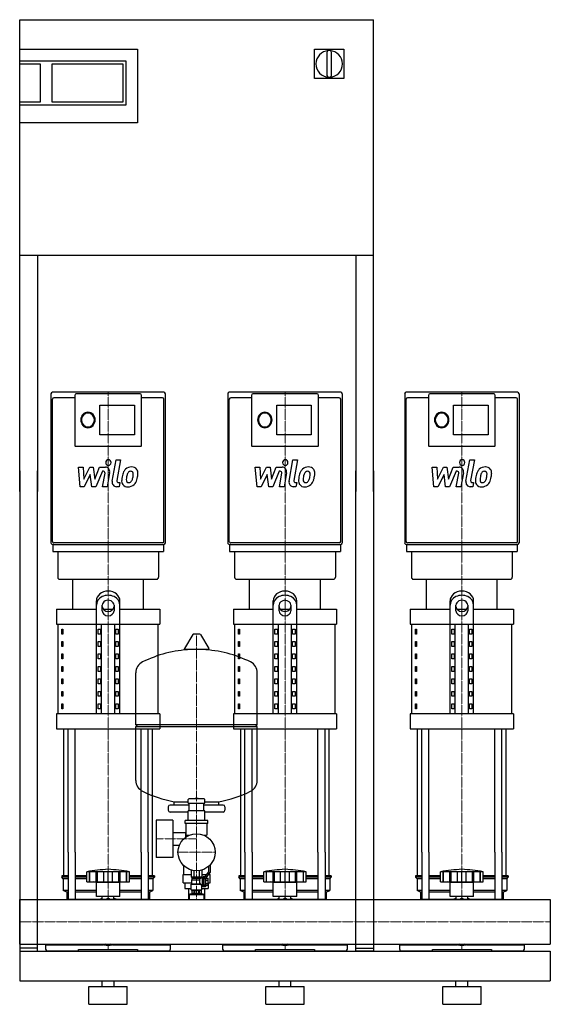
# Model space of a CAD drawing. Extents: x 0 to 900, y 0 to 1670.
import ezdxf

# ---------------------------------------------------------------- set-up
doc = ezdxf.new("R2010")
doc.units = 0
doc.linetypes.add('DASHDOT', pattern=[1, 0.5, -0.25, 0, -0.25])
doc.layers.get('0').update_dxf_attribs({"color": 124})
doc.layers.add('CP_AXIS', color=143, linetype='DASHDOT', lineweight=18)
doc.layers.add('CP_DETAL', color=33, linetype='Continuous')

msp = doc.modelspace()

# ---------------------------------------------------------------- linework, layer by layer
at = {"extrusion": (0, 1, 0)}
for p, q in [((0, 1670), (600, 1670)), ((0, 870), (0, 1670)), ((600, 870), (600, 1670)), ((0, 1620), (200, 1620)), ((200, 1620), (200, 1495)), ((500, 1620), (550, 1620)), ((500, 1570), (500, 1620)), ((550, 1620), (550, 1570)), ((521, 1614.5), (521, 1575.5)), ((529, 1575.5), (529, 1614.5)), ((0, 1600), (180, 1600)), ((0, 1595), (35, 1595)), ((35, 1595), (35, 1530)), ((55, 1530), (55, 1595)), ((55, 1595), (175, 1595)), ((175, 1595), (175, 1530)), ((180, 1600), (180, 1525)), ((550, 1570), (500, 1570)), ((35, 1530), (0, 1530)), ((180, 1525), (0, 1525)), ((175, 1530), (55, 1530)), ((200, 1495), (0, 1495)), ((600, 1270), (0, 1270)), ((30, 1270), (30, 870)), ((570, 1270), (570, 870)), ((244.6, 1038), (55.4, 1038)), ((544.6, 1038), (355.4, 1038)), ((844.6, 1038), (655.4, 1038)), ((93.3, 1028.8), (57.9, 1028.8)), ((93.3, 1032.8), (93.3, 947)), ((204.3, 1035.4), (95.7, 1035.4)), ((206.7, 947), (206.7, 1032.8)), ((242.1, 1028.8), (206.7, 1028.8)), ((393.3, 1028.8), (357.9, 1028.8)), ((393.3, 1032.8), (393.3, 947)), ((504.3, 1035.4), (395.7, 1035.4)), ((506.7, 947), (506.7, 1032.8)), ((542.1, 1028.8), (506.7, 1028.8)), ((693.3, 1028.8), (657.9, 1028.8)), ((693.3, 1032.8), (693.3, 947)), ((804.3, 1035.4), (695.7, 1035.4)), ((806.7, 947), (806.7, 1032.8)), ((842.1, 1028.8), (806.7, 1028.8)), ((136, 1016.2), (194.5, 1016.2)), ((136, 966.1), (136, 1016.2)), ((194.5, 1016.2), (194.5, 966.1)), ((436, 1016.2), (494.5, 1016.2)), ((436, 966.1), (436, 1016.2)), ((494.5, 1016.2), (494.5, 966.1)), ((736, 1016.2), (794.5, 1016.2)), ((736, 966.1), (736, 1016.2)), ((794.5, 1016.2), (794.5, 966.1)), ((194.5, 966.1), (136, 966.1)), ((494.5, 966.1), (436, 966.1)), ((794.5, 966.1), (736, 966.1)), ((93.3, 946.9), (206.7, 946.9)), ((393.3, 946.9), (506.7, 946.9)), ((693.3, 946.9), (806.7, 946.9)), ((0, 905), (0, 90)), ((30, 90), (30, 905)), ((570, 90), (570, 905)), ((600, 905), (600, 90)), ((55.4, 779.9), (244.6, 779.9)), ((56.1, 779.9), (56.1, 768.2)), ((242.1, 782.6), (57.9, 782.6)), ((243.9, 779.9), (243.9, 768.2)), ((355.4, 779.9), (544.6, 779.9)), ((356.1, 779.9), (356.1, 768.2)), ((542.1, 782.6), (357.9, 782.6)), ((543.9, 779.9), (543.9, 768.2)), ((655.4, 779.9), (844.6, 779.9)), ((656.1, 779.9), (656.1, 768.2)), ((842.1, 782.6), (657.9, 782.6)), ((843.9, 779.9), (843.9, 768.2)), ((64.6, 768.2), (64.6, 724.3)), ((235.4, 768.2), (235.4, 724.3)), ((364.6, 768.2), (364.6, 724.3)), ((535.4, 768.2), (535.4, 724.3)), ((664.6, 768.2), (664.6, 724.3)), ((835.4, 768.2), (835.4, 724.3)), ((90, 670.3), (90, 721)), ((210, 670.3), (210, 721)), ((390, 670.3), (390, 721)), ((510, 670.3), (510, 721)), ((690, 670.3), (690, 721)), ((810, 670.3), (810, 721)), ((62.5, 670.3), (130, 670.3)), ((62.5, 670.3), (62.5, 644.9)), ((130, 492.8), (130, 684.1)), ((140, 667.5), (140, 676.8)), ((141.6, 670.3), (158.4, 670.3)), ((160, 676.8), (160, 667.5)), ((170, 492.8), (170, 684.1)), ((170, 670.3), (237.5, 670.3)), ((237.5, 670.3), (237.5, 644.9)), ((362.5, 670.3), (430, 670.3)), ((362.5, 670.3), (362.5, 644.9)), ((430, 492.8), (430, 684.1)), ((440, 667.5), (440, 676.8)), ((441.6, 670.3), (458.4, 670.3)), ((460, 676.8), (460, 667.5)), ((470, 492.8), (470, 684.1)), ((470, 670.3), (537.5, 670.3)), ((537.5, 670.3), (537.5, 644.9)), ((662.5, 670.3), (730, 670.3)), ((662.5, 670.3), (662.5, 644.9)), ((730, 492.8), (730, 684.1)), ((740, 667.5), (740, 676.8)), ((741.6, 670.3), (758.4, 670.3)), ((760, 676.8), (760, 667.5)), ((770, 492.8), (770, 684.1)), ((770, 670.3), (837.5, 670.3)), ((837.5, 670.3), (837.5, 644.9)), ((65, 492.8), (65, 644.9)), ((71.4, 636.5), (73.1, 636.5)), ((71.4, 628), (71.4, 636.5)), ((73.1, 636.5), (73.1, 628)), ((132.9, 636.5), (137.2, 636.5)), ((132.9, 628), (132.9, 636.5)), ((137.2, 636.5), (137.2, 628)), ((138.7, 492.8), (138.7, 644.9)), ((161.3, 492.8), (161.3, 644.9)), ((162.8, 636.5), (167.1, 636.5)), ((162.8, 628), (162.8, 636.5)), ((167.1, 636.5), (167.1, 628)), ((235, 492.8), (235, 644.9)), ((365, 492.8), (365, 644.9)), ((371.4, 636.5), (373.1, 636.5)), ((371.4, 628), (371.4, 636.5)), ((373.1, 636.5), (373.1, 628)), ((432.9, 636.5), (437.2, 636.5)), ((432.9, 628), (432.9, 636.5)), ((437.2, 636.5), (437.2, 628)), ((438.7, 492.8), (438.7, 644.9)), ((461.3, 492.8), (461.3, 644.9)), ((462.8, 636.5), (467.1, 636.5)), ((462.8, 628), (462.8, 636.5)), ((467.1, 636.5), (467.1, 628)), ((535, 492.8), (535, 644.9)), ((665, 492.8), (665, 644.9)), ((671.4, 636.5), (673.1, 636.5)), ((671.4, 628), (671.4, 636.5)), ((673.1, 636.5), (673.1, 628)), ((732.9, 636.5), (737.2, 636.5)), ((732.9, 628), (732.9, 636.5)), ((737.2, 636.5), (737.2, 628)), ((738.7, 492.8), (738.7, 644.9)), ((761.3, 492.8), (761.3, 644.9)), ((762.8, 636.5), (767.1, 636.5)), ((762.8, 628), (762.8, 636.5)), ((767.1, 636.5), (767.1, 628)), ((835, 492.8), (835, 644.9)), ((73.1, 628), (71.4, 628)), ((137.2, 628), (132.9, 628)), ((167.1, 628), (162.8, 628)), ((293.6, 627.4), (279.4, 603.7)), ((305.3, 628), (294.7, 628)), ((306.4, 627.4), (320.6, 603.7)), ((373.1, 628), (371.4, 628)), ((437.2, 628), (432.9, 628)), ((467.1, 628), (462.8, 628)), ((673.1, 628), (671.4, 628)), ((737.2, 628), (732.9, 628)), ((767.1, 628), (762.8, 628)), ((71.4, 615.3), (73.1, 615.3)), ((71.4, 606.9), (71.4, 615.3)), ((73.1, 606.9), (71.4, 606.9)), ((73.1, 615.3), (73.1, 606.9)), ((132.9, 615.3), (137.2, 615.3)), ((132.9, 606.9), (132.9, 615.3)), ((137.2, 606.9), (132.9, 606.9)), ((137.2, 615.3), (137.2, 606.9)), ((162.8, 615.3), (167.1, 615.3)), ((162.8, 606.9), (162.8, 615.3)), ((167.1, 606.9), (162.8, 606.9)), ((167.1, 615.3), (167.1, 606.9)), ((319.5, 601.8), (280.5, 601.8)), ((371.4, 615.3), (373.1, 615.3)), ((371.4, 606.9), (371.4, 615.3)), ((373.1, 606.9), (371.4, 606.9)), ((373.1, 615.3), (373.1, 606.9)), ((432.9, 615.3), (437.2, 615.3)), ((432.9, 606.9), (432.9, 615.3)), ((437.2, 606.9), (432.9, 606.9)), ((437.2, 615.3), (437.2, 606.9)), ((462.8, 615.3), (467.1, 615.3)), ((462.8, 606.9), (462.8, 615.3)), ((467.1, 606.9), (462.8, 606.9)), ((467.1, 615.3), (467.1, 606.9)), ((671.4, 615.3), (673.1, 615.3)), ((671.4, 606.9), (671.4, 615.3)), ((673.1, 606.9), (671.4, 606.9)), ((673.1, 615.3), (673.1, 606.9)), ((732.9, 615.3), (737.2, 615.3)), ((732.9, 606.9), (732.9, 615.3)), ((737.2, 606.9), (732.9, 606.9)), ((737.2, 615.3), (737.2, 606.9)), ((762.8, 615.3), (767.1, 615.3)), ((762.8, 606.9), (762.8, 615.3)), ((767.1, 606.9), (762.8, 606.9)), ((767.1, 615.3), (767.1, 606.9)), ((71.4, 594.2), (73.1, 594.2)), ((71.4, 585.8), (71.4, 594.2)), ((73.1, 585.8), (71.4, 585.8)), ((73.1, 594.2), (73.1, 585.8)), ((132.9, 594.2), (137.2, 594.2)), ((132.9, 585.8), (132.9, 594.2)), ((137.2, 585.8), (132.9, 585.8)), ((137.2, 594.2), (137.2, 585.8)), ((162.8, 594.2), (167.1, 594.2)), ((162.8, 585.8), (162.8, 594.2)), ((167.1, 585.8), (162.8, 585.8)), ((167.1, 594.2), (167.1, 585.8)), ((371.4, 594.2), (373.1, 594.2)), ((371.4, 585.8), (371.4, 594.2)), ((373.1, 585.8), (371.4, 585.8)), ((373.1, 594.2), (373.1, 585.8)), ((432.9, 594.2), (437.2, 594.2)), ((432.9, 585.8), (432.9, 594.2)), ((437.2, 585.8), (432.9, 585.8)), ((437.2, 594.2), (437.2, 585.8)), ((462.8, 594.2), (467.1, 594.2)), ((462.8, 585.8), (462.8, 594.2)), ((467.1, 585.8), (462.8, 585.8)), ((467.1, 594.2), (467.1, 585.8)), ((671.4, 594.2), (673.1, 594.2)), ((671.4, 585.8), (671.4, 594.2)), ((673.1, 585.8), (671.4, 585.8)), ((673.1, 594.2), (673.1, 585.8)), ((732.9, 594.2), (737.2, 594.2)), ((732.9, 585.8), (732.9, 594.2)), ((737.2, 585.8), (732.9, 585.8)), ((737.2, 594.2), (737.2, 585.8)), ((762.8, 594.2), (767.1, 594.2)), ((762.8, 585.8), (762.8, 594.2)), ((767.1, 585.8), (762.8, 585.8)), ((767.1, 594.2), (767.1, 585.8)), ((71.4, 573.1), (73.1, 573.1)), ((71.4, 564.6), (71.4, 573.1)), ((73.1, 573.1), (73.1, 564.6)), ((132.9, 573.1), (137.2, 573.1)), ((132.9, 564.6), (132.9, 573.1)), ((137.2, 573.1), (137.2, 564.6)), ((162.8, 573.1), (167.1, 573.1)), ((162.8, 564.6), (162.8, 573.1)), ((167.1, 573.1), (167.1, 564.6)), ((371.4, 573.1), (373.1, 573.1)), ((371.4, 564.6), (371.4, 573.1)), ((373.1, 573.1), (373.1, 564.6)), ((432.9, 573.1), (437.2, 573.1)), ((432.9, 564.6), (432.9, 573.1)), ((437.2, 573.1), (437.2, 564.6)), ((462.8, 573.1), (467.1, 573.1)), ((462.8, 564.6), (462.8, 573.1)), ((467.1, 573.1), (467.1, 564.6)), ((671.4, 573.1), (673.1, 573.1)), ((671.4, 564.6), (671.4, 573.1)), ((673.1, 573.1), (673.1, 564.6)), ((732.9, 573.1), (737.2, 573.1)), ((732.9, 564.6), (732.9, 573.1)), ((737.2, 573.1), (737.2, 564.6)), ((762.8, 573.1), (767.1, 573.1)), ((762.8, 564.6), (762.8, 573.1)), ((767.1, 573.1), (767.1, 564.6)), ((73.1, 564.6), (71.4, 564.6)), ((71.4, 551.9), (73.1, 551.9)), ((71.4, 543.5), (71.4, 551.9)), ((73.1, 551.9), (73.1, 543.5)), ((137.2, 564.6), (132.9, 564.6)), ((132.9, 551.9), (137.2, 551.9)), ((132.9, 543.5), (132.9, 551.9)), ((137.2, 551.9), (137.2, 543.5)), ((167.1, 564.6), (162.8, 564.6)), ((162.8, 551.9), (167.1, 551.9)), ((162.8, 543.5), (162.8, 551.9)), ((167.1, 551.9), (167.1, 543.5)), ((197, 474), (197, 562.3)), ((373.1, 564.6), (371.4, 564.6)), ((371.4, 551.9), (373.1, 551.9)), ((371.4, 543.5), (371.4, 551.9)), ((373.1, 551.9), (373.1, 543.5)), ((403, 474), (403, 562.3)), ((437.2, 564.6), (432.9, 564.6)), ((432.9, 551.9), (437.2, 551.9)), ((432.9, 543.5), (432.9, 551.9)), ((437.2, 551.9), (437.2, 543.5)), ((467.1, 564.6), (462.8, 564.6)), ((462.8, 551.9), (467.1, 551.9)), ((462.8, 543.5), (462.8, 551.9)), ((467.1, 551.9), (467.1, 543.5)), ((673.1, 564.6), (671.4, 564.6)), ((671.4, 551.9), (673.1, 551.9)), ((671.4, 543.5), (671.4, 551.9)), ((673.1, 551.9), (673.1, 543.5)), ((737.2, 564.6), (732.9, 564.6)), ((732.9, 551.9), (737.2, 551.9)), ((732.9, 543.5), (732.9, 551.9)), ((737.2, 551.9), (737.2, 543.5)), ((767.1, 564.6), (762.8, 564.6)), ((762.8, 551.9), (767.1, 551.9)), ((762.8, 543.5), (762.8, 551.9)), ((767.1, 551.9), (767.1, 543.5)), ((73.1, 543.5), (71.4, 543.5)), ((137.2, 543.5), (132.9, 543.5)), ((167.1, 543.5), (162.8, 543.5)), ((373.1, 543.5), (371.4, 543.5)), ((437.2, 543.5), (432.9, 543.5)), ((467.1, 543.5), (462.8, 543.5)), ((673.1, 543.5), (671.4, 543.5)), ((737.2, 543.5), (732.9, 543.5)), ((767.1, 543.5), (762.8, 543.5)), ((71.4, 530.8), (73.1, 530.8)), ((71.4, 522.4), (71.4, 530.8)), ((73.1, 522.4), (71.4, 522.4)), ((73.1, 530.8), (73.1, 522.4)), ((132.9, 530.8), (137.2, 530.8)), ((132.9, 522.4), (132.9, 530.8)), ((137.2, 522.4), (132.9, 522.4)), ((137.2, 530.8), (137.2, 522.4)), ((162.8, 530.8), (167.1, 530.8)), ((162.8, 522.4), (162.8, 530.8)), ((167.1, 522.4), (162.8, 522.4)), ((167.1, 530.8), (167.1, 522.4)), ((371.4, 530.8), (373.1, 530.8)), ((371.4, 522.4), (371.4, 530.8)), ((373.1, 522.4), (371.4, 522.4)), ((373.1, 530.8), (373.1, 522.4)), ((432.9, 530.8), (437.2, 530.8)), ((432.9, 522.4), (432.9, 530.8)), ((437.2, 522.4), (432.9, 522.4)), ((437.2, 530.8), (437.2, 522.4)), ((462.8, 530.8), (467.1, 530.8)), ((462.8, 522.4), (462.8, 530.8)), ((467.1, 522.4), (462.8, 522.4)), ((467.1, 530.8), (467.1, 522.4)), ((671.4, 530.8), (673.1, 530.8)), ((671.4, 522.4), (671.4, 530.8)), ((673.1, 522.4), (671.4, 522.4)), ((673.1, 530.8), (673.1, 522.4)), ((732.9, 530.8), (737.2, 530.8)), ((732.9, 522.4), (732.9, 530.8)), ((737.2, 522.4), (732.9, 522.4)), ((737.2, 530.8), (737.2, 522.4)), ((762.8, 530.8), (767.1, 530.8)), ((762.8, 522.4), (762.8, 530.8)), ((767.1, 522.4), (762.8, 522.4)), ((767.1, 530.8), (767.1, 522.4)), ((71.4, 509.7), (73.1, 509.7)), ((71.4, 501.2), (71.4, 509.7)), ((73.1, 501.2), (71.4, 501.2)), ((73.1, 509.7), (73.1, 501.2)), ((132.9, 509.7), (137.2, 509.7)), ((132.9, 501.2), (132.9, 509.7)), ((137.2, 501.2), (132.9, 501.2)), ((137.2, 509.7), (137.2, 501.2)), ((162.8, 509.7), (167.1, 509.7)), ((162.8, 501.2), (162.8, 509.7)), ((167.1, 501.2), (162.8, 501.2)), ((167.1, 509.7), (167.1, 501.2)), ((371.4, 509.7), (373.1, 509.7)), ((371.4, 501.2), (371.4, 509.7)), ((373.1, 501.2), (371.4, 501.2)), ((373.1, 509.7), (373.1, 501.2)), ((432.9, 509.7), (437.2, 509.7)), ((432.9, 501.2), (432.9, 509.7)), ((437.2, 501.2), (432.9, 501.2)), ((437.2, 509.7), (437.2, 501.2)), ((462.8, 509.7), (467.1, 509.7)), ((462.8, 501.2), (462.8, 509.7)), ((467.1, 501.2), (462.8, 501.2)), ((467.1, 509.7), (467.1, 501.2)), ((671.4, 509.7), (673.1, 509.7)), ((671.4, 501.2), (671.4, 509.7)), ((673.1, 501.2), (671.4, 501.2)), ((673.1, 509.7), (673.1, 501.2)), ((732.9, 509.7), (737.2, 509.7)), ((732.9, 501.2), (732.9, 509.7)), ((737.2, 501.2), (732.9, 501.2)), ((737.2, 509.7), (737.2, 501.2)), ((762.8, 509.7), (767.1, 509.7)), ((762.8, 501.2), (762.8, 509.7)), ((767.1, 501.2), (762.8, 501.2)), ((767.1, 509.7), (767.1, 501.2)), ((62.5, 492.8), (62.5, 467.4)), ((237.5, 492.8), (237.5, 467.4)), ((362.5, 492.8), (362.5, 467.4)), ((537.5, 492.8), (537.5, 467.4)), ((662.5, 492.8), (662.5, 467.4)), ((837.5, 492.8), (837.5, 467.4)), ((200, 471), (197, 474)), ((197, 379.8), (197, 471)), ((400, 471), (403, 474)), ((403, 379.8), (403, 471)), ((252, 335), (252, 329)), ((287.5, 338), (255, 338)), ((262, 338), (262, 343.6)), ((286, 341.4), (286, 347.4)), ((286, 341.4), (314, 341.4)), ((313, 348.4), (287, 348.4)), ((287.5, 328.2), (287.5, 341.4)), ((297.5, 348.4), (297.5, 348.8)), ((302.4, 348.9), (297.6, 348.9)), ((302.5, 348.4), (302.5, 348.8)), ((312.5, 328.2), (312.5, 341.4)), ((345, 338), (312.5, 338)), ((314, 341.4), (314, 347.4)), ((338, 338), (338, 343.6)), ((348, 335), (348, 329)), ((286, 326), (255, 326)), ((286, 311.9), (286, 328.4)), ((314, 328.2), (286, 328.2)), ((314, 311.9), (314, 328.4)), ((345, 326), (314, 326)), ((231.6, 312.2), (231.6, 249.2)), ((259.6, 312.2), (231.6, 312.2)), ((259.6, 312.2), (259.6, 249.2)), ((280.8, 306.9), (280.8, 311.9)), ((319.3, 311.9), (280.8, 311.9)), ((319.3, 306.9), (280.8, 306.9)), ((282, 306.9), (282, 287.9)), ((318, 287.9), (318, 306.9)), ((319.3, 306.9), (319.3, 311.9)), ((259.6, 291.4), (282, 291.4)), ((281.6, 283.5), (281.6, 291.4)), ((281.6, 283.5), (281.6, 291.4)), ((283, 286.9), (287.7, 286.9)), ((312.3, 286.9), (317, 286.9)), ((313.4, 286.9), (313.4, 286.4)), ((259.6, 270.1), (270.9, 270.1)), ((75, 217.9), (75, 258)), ((82.1, 258), (82.1, 178)), ((94.1, 258), (94.1, 178)), ((205.9, 258), (205.9, 178)), ((217.9, 258), (217.9, 178)), ((225, 217.9), (225, 258)), ((375, 217.9), (375, 258)), ((382.1, 258), (382.1, 178)), ((394.1, 258), (394.1, 178)), ((505.9, 258), (505.9, 178)), ((517.9, 258), (517.9, 178)), ((525, 217.9), (525, 258)), ((675, 217.9), (675, 258)), ((682.1, 258), (682.1, 178)), ((694.1, 258), (694.1, 178)), ((805.9, 258), (805.9, 178)), ((817.9, 258), (817.9, 178)), ((825, 217.9), (825, 258)), ((259.6, 249.2), (231.6, 249.2)), ((278.5, 234.2), (279.3, 234.2)), ((278.5, 220.2), (278.5, 234.2)), ((320.7, 234.2), (321, 234.2)), ((321, 224.7), (321, 234.5)), ((323, 236.4), (323, 224)), ((82.1, 217.9), (71.5, 217.9)), ((71.5, 217.9), (71.5, 215.4)), ((114, 217.9), (94.1, 217.9)), ((114, 207.9), (114, 224.9)), ((118.5, 207.9), (118.5, 224.9)), ((118.8, 207.9), (118.8, 224.9)), ((129.8, 207.9), (129.8, 224.9)), ((130.1, 207.9), (130.1, 224.9)), ((132, 207.9), (132, 224.9)), ((142.6, 207.9), (142.6, 224.9)), ((150, 207.9), (150, 224.9)), ((157.4, 207.9), (157.4, 224.9)), ((168, 207.9), (168, 224.9)), ((169.9, 207.9), (169.9, 224.9)), ((170.2, 207.9), (170.2, 224.9)), ((181.2, 207.9), (181.2, 224.9)), ((181.5, 207.9), (181.5, 225)), ((186, 207.9), (186, 224.9)), ((205.9, 217.9), (186, 217.9)), ((228.5, 217.9), (217.9, 217.9)), ((228.5, 217.9), (228.5, 215.4)), ((277, 220.2), (290.8, 220.2)), ((277, 206.2), (277, 220.2)), ((290.8, 227.8), (290.8, 215.9)), ((295.4, 226.8), (295.4, 215.9)), ((304.6, 226.8), (304.6, 215.9)), ((309.2, 227.8), (309.2, 215.9)), ((309.2, 220.2), (317.5, 220.2)), ((313, 214.4), (321, 224.7)), ((323, 224), (315, 213.8)), ((320.1, 220.2), (323, 220.2)), ((321.5, 220.2), (321.5, 222.1)), ((323, 206.2), (323, 220.2)), ((382.1, 217.9), (371.5, 217.9)), ((371.5, 217.9), (371.5, 215.4)), ((414, 217.9), (394.1, 217.9)), ((414, 207.9), (414, 224.9)), ((418.5, 207.9), (418.5, 224.9)), ((418.8, 207.9), (418.8, 224.9)), ((429.8, 207.9), (429.8, 224.9)), ((430.1, 207.9), (430.1, 224.9)), ((432, 207.9), (432, 224.9)), ((442.6, 207.9), (442.6, 224.9)), ((450, 207.9), (450, 224.9)), ((457.4, 207.9), (457.4, 224.9)), ((468, 207.9), (468, 224.9)), ((469.9, 207.9), (469.9, 224.9)), ((470.2, 207.9), (470.2, 224.9)), ((481.2, 207.9), (481.2, 224.9)), ((481.5, 207.9), (481.5, 225)), ((486, 207.9), (486, 224.9)), ((505.9, 217.9), (486, 217.9)), ((528.5, 217.9), (517.9, 217.9)), ((528.5, 217.9), (528.5, 215.4)), ((682.1, 217.9), (671.5, 217.9)), ((671.5, 217.9), (671.5, 215.4)), ((714, 217.9), (694.1, 217.9)), ((714, 207.9), (714, 224.9)), ((718.5, 207.9), (718.5, 224.9)), ((718.8, 207.9), (718.8, 224.9)), ((729.8, 207.9), (729.8, 224.9)), ((730.1, 207.9), (730.1, 224.9)), ((732, 207.9), (732, 224.9)), ((742.6, 207.9), (742.6, 224.9)), ((750, 207.9), (750, 224.9)), ((757.4, 207.9), (757.4, 224.9)), ((768, 207.9), (768, 224.9)), ((769.9, 207.9), (769.9, 224.9)), ((770.2, 207.9), (770.2, 224.9)), ((781.2, 207.9), (781.2, 224.9)), ((781.5, 207.9), (781.5, 225)), ((786, 207.9), (786, 224.9)), ((805.9, 217.9), (786, 217.9)), ((828.5, 217.9), (817.9, 217.9)), ((828.5, 217.9), (828.5, 215.4)), ((82.1, 215.4), (71.5, 215.4)), ((74, 212.9), (71.5, 215.4)), ((82.1, 212.9), (74, 212.9)), ((74, 212.9), (74, 192.9)), ((114, 215.4), (94.1, 215.4)), ((114, 212.9), (94.1, 212.9)), ((130, 206.9), (126, 207.9)), ((130, 206.9), (170, 206.9)), ((130, 182.9), (130, 206.9)), ((170, 206.9), (174, 207.9)), ((170, 182.9), (170, 206.9)), ((205.9, 215.4), (186, 215.4)), ((205.9, 212.9), (186, 212.9)), ((228.5, 215.4), (217.9, 215.4)), ((226, 212.9), (217.9, 212.9)), ((226, 212.9), (228.5, 215.4)), ((226, 212.9), (226, 192.9)), ((277, 206.2), (292, 206.2)), ((280.1, 206.2), (280.1, 196.2)), ((292, 204.4), (291, 203.9)), ((291, 203.9), (307.4, 203.9)), ((291, 194.4), (291, 203.9)), ((292, 215.9), (292, 213.9)), ((292, 213.9), (307.6, 213.9)), ((292, 211.4), (305.8, 211.4)), ((292, 204.4), (292, 211.4)), ((292, 204.4), (305.8, 204.4)), ((292.8, 211.4), (292.8, 213.9)), ((308, 215.9), (308, 214.4)), ((310, 214.4), (308, 214.4)), ((309, 194.4), (309, 201.4)), ((310, 201.4), (309, 201.4)), ((310, 214.4), (311, 216.4)), ((310, 201.4), (310, 214.4)), ((310, 201.4), (311, 199.4)), ((311, 199.4), (311, 216.4)), ((313, 216.4), (311, 216.4)), ((313, 200), (313, 216.4)), ((313, 213.4), (315, 213.4)), ((315, 201.9), (313, 201.9)), ((315, 213.8), (315, 199.4)), ((315, 213.7), (319.5, 213.7)), ((315, 210.8), (319.5, 210.8)), ((315, 205.1), (319.5, 205.1)), ((315, 202.2), (319.5, 202.2)), ((319.5, 202.2), (319.5, 213.7)), ((319.5, 206.2), (319.9, 206.2)), ((319.9, 206.2), (319.9, 196.2)), ((319.9, 206.2), (323, 206.2)), ((382.1, 215.4), (371.5, 215.4)), ((374, 212.9), (371.5, 215.4)), ((382.1, 212.9), (374, 212.9)), ((374, 212.9), (374, 192.9)), ((414, 215.4), (394.1, 215.4)), ((414, 212.9), (394.1, 212.9)), ((430, 206.9), (426, 207.9)), ((430, 206.9), (470, 206.9)), ((430, 182.9), (430, 206.9)), ((470, 206.9), (474, 207.9)), ((470, 182.9), (470, 206.9)), ((505.9, 215.4), (486, 215.4)), ((505.9, 212.9), (486, 212.9)), ((528.5, 215.4), (517.9, 215.4)), ((526, 212.9), (517.9, 212.9)), ((526, 212.9), (528.5, 215.4)), ((526, 212.9), (526, 192.9)), ((682.1, 215.4), (671.5, 215.4)), ((674, 212.9), (671.5, 215.4)), ((682.1, 212.9), (674, 212.9)), ((674, 212.9), (674, 192.9)), ((714, 215.4), (694.1, 215.4)), ((714, 212.9), (694.1, 212.9)), ((730, 206.9), (726, 207.9)), ((730, 206.9), (770, 206.9)), ((730, 182.9), (730, 206.9)), ((770, 206.9), (774, 207.9)), ((770, 182.9), (770, 206.9)), ((805.9, 215.4), (786, 215.4)), ((805.9, 212.9), (786, 212.9)), ((828.5, 215.4), (817.9, 215.4)), ((826, 212.9), (817.9, 212.9)), ((826, 212.9), (828.5, 215.4)), ((826, 212.9), (826, 192.9)), ((82.1, 192.9), (74, 192.9)), ((80, 190.4), (74, 192.9)), ((82.1, 190.4), (80, 190.4)), ((80, 190.4), (80, 178)), ((130, 192.9), (94.1, 192.9)), ((130, 190.4), (94.1, 190.4)), ((205.9, 192.9), (170, 192.9)), ((205.9, 190.4), (170, 190.4)), ((226, 192.9), (217.9, 192.9)), ((220, 190.4), (217.9, 190.4)), ((220, 190.4), (226, 192.9)), ((220, 190.4), (220, 178)), ((280.1, 196.2), (291, 196.2)), ((286.6, 196.2), (286.6, 178)), ((288.5, 186.7), (287.5, 185.7)), ((312.5, 185.7), (287.5, 185.7)), ((287.5, 185.7), (287.5, 178)), ((311.5, 186.7), (288.5, 186.7)), ((291, 194.4), (309, 194.4)), ((292.2, 193.4), (291, 194.4)), ((292.2, 193.4), (292.2, 187.9)), ((293.5, 187.9), (293.5, 186.7)), ((295.6, 193.4), (296.7, 193.4)), ((295.6, 193.4), (295.6, 187.9)), ((296.7, 193.4), (296.7, 187.9)), ((303.3, 193.4), (304.4, 193.4)), ((303.3, 193.4), (303.3, 187.9)), ((304.4, 193.4), (304.4, 187.9)), ((306.5, 187.9), (306.5, 186.7)), ((307.8, 193.4), (309, 194.4)), ((307.8, 193.4), (307.8, 187.9)), ((309, 196.2), (319.9, 196.2)), ((315, 199.4), (311, 199.4)), ((311.5, 186.7), (312.5, 185.7)), ((312.5, 185.7), (312.5, 178)), ((315, 200), (313, 200)), ((313.4, 196.2), (313.4, 178)), ((382.1, 192.9), (374, 192.9)), ((380, 190.4), (374, 192.9)), ((382.1, 190.4), (380, 190.4)), ((380, 190.4), (380, 178)), ((430, 192.9), (394.1, 192.9)), ((430, 190.4), (394.1, 190.4)), ((505.9, 192.9), (470, 192.9)), ((505.9, 190.4), (470, 190.4)), ((526, 192.9), (517.9, 192.9)), ((520, 190.4), (517.9, 190.4)), ((520, 190.4), (526, 192.9)), ((520, 190.4), (520, 178)), ((682.1, 192.9), (674, 192.9)), ((680, 190.4), (674, 192.9)), ((682.1, 190.4), (680, 190.4)), ((680, 190.4), (680, 178)), ((730, 192.9), (694.1, 192.9)), ((730, 190.4), (694.1, 190.4)), ((805.9, 192.9), (770, 192.9)), ((805.9, 190.4), (770, 190.4)), ((826, 192.9), (817.9, 192.9)), ((820, 190.4), (817.9, 190.4)), ((820, 190.4), (826, 192.9)), ((820, 190.4), (820, 178)), ((0, 101.9), (0, 178)), ((0, 178), (900, 178)), ((140.1, 178), (140.1, 182.9)), ((145.9, 178), (150, 180.4)), ((150, 180.4), (154.1, 178)), ((159.9, 178), (159.9, 182.9)), ((440.1, 178), (440.1, 182.9)), ((445.9, 178), (450, 180.4)), ((450, 180.4), (454.1, 178)), ((459.9, 178), (459.9, 182.9)), ((740.1, 178), (740.1, 182.9)), ((745.9, 178), (750, 180.4)), ((750, 180.4), (754.1, 178)), ((759.9, 178), (759.9, 182.9)), ((0, 101.9), (900, 101.9)), ((44, 100.8), (141.9, 100.8)), ((44, 100.8), (44, 93)), ((80, 101.9), (80, 100.8)), ((82.1, 101.9), (82.1, 100.8)), ((94.1, 101.9), (94.1, 100.8)), ((124, 100.8), (124, 101.9)), ((150, 100.5), (145.9, 101.9)), ((154.1, 101.9), (150, 100.5)), ((158.1, 100.8), (256, 100.8)), ((176, 101.9), (176, 100.8)), ((205.9, 101.9), (205.9, 100.8)), ((217.9, 101.9), (217.9, 100.8)), ((256, 93), (256, 100.8)), ((344, 100.8), (441.9, 100.8)), ((344, 100.8), (344, 93)), ((380, 101.9), (380, 100.8)), ((382.1, 101.9), (382.1, 100.8)), ((394.1, 101.9), (394.1, 100.8)), ((424, 100.8), (424, 101.9)), ((450, 100.5), (445.9, 101.9)), ((454.1, 101.9), (450, 100.5)), ((458.1, 100.8), (556, 100.8)), ((476, 101.9), (476, 100.8)), ((505.9, 101.9), (505.9, 100.8)), ((517.9, 101.9), (517.9, 100.8)), ((556, 93), (556, 100.8)), ((644, 100.8), (741.9, 100.8)), ((644, 100.8), (644, 93)), ((680, 101.9), (680, 100.8)), ((682.1, 101.9), (682.1, 100.8)), ((694.1, 101.9), (694.1, 100.8)), ((724, 100.8), (724, 101.9)), ((750, 100.5), (745.9, 101.9)), ((754.1, 101.9), (750, 100.5)), ((758.1, 100.8), (856, 100.8)), ((776, 101.9), (776, 100.8)), ((805.9, 101.9), (805.9, 100.8)), ((817.9, 101.9), (817.9, 100.8)), ((856, 93), (856, 100.8)), ((30, 95), (0, 95)), ((0, 90), (0, 40)), ((0, 90), (900, 90)), ((0, 90), (30, 90)), ((44, 93), (45, 93)), ((45, 93), (45, 90)), ((100, 90), (45, 90)), ((100, 90), (100, 93)), ((100, 93), (200, 93)), ((200, 93), (200, 90)), ((255, 90), (200, 90)), ((255, 90), (255, 93)), ((255, 93), (256, 93)), ((344, 93), (345, 93)), ((345, 93), (345, 90)), ((400, 90), (345, 90)), ((400, 90), (400, 93)), ((400, 93), (500, 93)), ((500, 93), (500, 90)), ((555, 90), (500, 90)), ((555, 90), (555, 93)), ((555, 93), (556, 93)), ((570, 95), (600, 95)), ((600, 90), (570, 90)), ((644, 93), (645, 93)), ((645, 93), (645, 90)), ((700, 90), (645, 90)), ((700, 90), (700, 93)), ((700, 93), (800, 93)), ((800, 93), (800, 90)), ((855, 90), (800, 90)), ((855, 90), (855, 93)), ((855, 93), (856, 93)), ((0, 40), (900, 40)), ((140, 30), (140, 40)), ((160, 30), (160, 40)), ((440, 30), (440, 40)), ((460, 30), (460, 40)), ((740, 30), (740, 40)), ((760, 30), (760, 40)), ((117.5, 30), (182.5, 30)), ((117.5, 0), (117.5, 30)), ((182.5, 0), (182.5, 30)), ((417.5, 30), (482.5, 30)), ((417.5, 0), (417.5, 30)), ((482.5, 0), (482.5, 30)), ((717.5, 30), (782.5, 30)), ((717.5, 0), (717.5, 30)), ((782.5, 0), (782.5, 30)), ((117.5, 0), (182.5, 0)), ((417.5, 0), (482.5, 0)), ((717.5, 0), (782.5, 0))]:
    msp.add_line(p, q, dxfattribs=at)
for p, q in [((53, 1035.4), (53, 782.6)), ((55.4, 785.2), (55.4, 1026.2)), ((244.6, 785.2), (244.6, 1026.2)), ((247, 1035.4), (247, 782.6)), ((353, 1035.4), (353, 782.6)), ((355.4, 785.2), (355.4, 1026.2)), ((544.6, 785.2), (544.6, 1026.2)), ((547, 1035.4), (547, 782.6)), ((653, 1035.4), (653, 782.6)), ((655.4, 785.2), (655.4, 1026.2)), ((844.6, 785.2), (844.6, 1026.2)), ((847, 1035.4), (847, 782.6)), ((56.1, 768.2), (243.9, 768.2)), ((356.1, 768.2), (543.9, 768.2)), ((656.1, 768.2), (843.9, 768.2)), ((67.6, 721), (232.4, 721)), ((90, 721), (210, 721)), ((367.6, 721), (532.4, 721)), ((390, 721), (510, 721)), ((667.6, 721), (832.4, 721)), ((690, 721), (810, 721)), ((62.5, 644.9), (237.5, 644.9)), ((362.5, 644.9), (537.5, 644.9)), ((662.5, 644.9), (837.5, 644.9)), ((237.5, 492.8), (62.5, 492.8)), ((537.5, 492.8), (362.5, 492.8)), ((837.5, 492.8), (662.5, 492.8)), ((403, 474), (197, 474)), ((197, 471), (403, 471)), ((62.5, 467.4), (237.5, 467.4)), ((75, 258), (75, 467.4)), ((82.1, 258), (82.1, 467.4)), ((94.1, 258), (94.1, 467.4)), ((205.9, 258), (205.9, 467.4)), ((217.9, 258), (217.9, 467.4)), ((225, 258), (225, 467.4)), ((362.5, 467.4), (537.5, 467.4)), ((375, 258), (375, 467.4)), ((382.1, 258), (382.1, 467.4)), ((394.1, 258), (394.1, 467.4)), ((505.9, 258), (505.9, 467.4)), ((517.9, 258), (517.9, 467.4)), ((525, 258), (525, 467.4)), ((662.5, 467.4), (837.5, 467.4)), ((675, 258), (675, 467.4)), ((682.1, 258), (682.1, 467.4)), ((694.1, 258), (694.1, 467.4)), ((805.9, 258), (805.9, 467.4)), ((817.9, 258), (817.9, 467.4)), ((825, 258), (825, 467.4)), ((262, 343.6), (286, 343.6)), ((314, 343.6), (338, 343.6)), ((186, 224.9), (114, 224.9)), ((486, 224.9), (414, 224.9)), ((786, 224.9), (714, 224.9)), ((114, 207.9), (186, 207.9)), ((309.2, 215.9), (290.8, 215.9)), ((304.9, 211.4), (306.9, 213.9)), ((305.8, 204.4), (307.4, 203.9)), ((309, 201.4), (307.4, 203.9)), ((307.6, 213.9), (308, 214.4)), ((414, 207.9), (486, 207.9)), ((714, 207.9), (786, 207.9)), ((307.8, 187.9), (292.2, 187.9)), ((220, 178), (80, 178)), ((170, 182.9), (130, 182.9)), ((520, 178), (380, 178)), ((470, 182.9), (430, 182.9)), ((820, 178), (680, 178)), ((770, 182.9), (730, 182.9)), ((900, 178), (900, 101.9)), ((80, 101.9), (220, 101.9)), ((220, 101.9), (220, 100.8)), ((380, 101.9), (520, 101.9)), ((520, 101.9), (520, 100.8)), ((680, 101.9), (820, 101.9)), ((820, 101.9), (820, 100.8)), ((0, 90), (0, 90)), ((0, 90), (0, 90)), ((900, 90), (900, 40))]:
    msp.add_line(p, q)
msp.add_circle((300, 257.9), 31.5)
for centre, radius, start, end in [((525, 1595), 22.5, 92.9395, 267.0605), ((524, 1614.5), 3, 92.9395, 180), ((525, 1595), 22.5, 87.0605, 92.9395), ((526, 1614.5), 3, 0, 87.0605), ((525, 1595), 22.5, 272.9395, 87.0605), ((524, 1575.5), 3, 180, 267.0605), ((525, 1595), 22.5, 267.0605, 272.9395), ((526, 1575.5), 3, 272.9395, 0), ((294.7, 626.8), 1.25, 90, 149.0362), ((305.3, 626.8), 1.25, 30.9638, 90), ((300, 395), 207, 92.8162, 116.2545), ((280.5, 603), 1.25, 149.0362, 270), ((300, 395), 207, 63.7455, 87.1838), ((319.5, 603), 1.25, 270, 30.9638), ((217.5, 562.3), 20.5, 116.2545, 180), ((382.5, 562.3), 20.5, 0, 63.7455), ((217.5, 379.8), 20.5, 180, 243.7455), ((382.5, 379.8), 20.5, 296.2545, 0), ((300, 547), 207, 243.7455, 259.4219), ((300, 547), 207, 280.5781, 296.2545), ((255, 335), 3, 90, 180), ((287, 347.4), 1, 90, 180), ((297.6, 348.8), 0.1, 90, 180), ((302.4, 348.8), 0.1, 0, 90), ((313, 347.4), 1, 0, 90), ((345, 335), 3, 0, 90), ((255, 329), 3, 180, 270), ((345, 329), 3, 270, 0), ((283, 287.9), 1, 180, 270), ((317, 287.9), 1, 270, 0), ((177.8, -185.4), 415.3, 93.8407, 98.8397), ((122.2, -185.4), 415.3, 81.1603, 86.1593), ((477.8, -185.4), 415.3, 93.8407, 98.8397), ((422.2, -185.4), 415.3, 81.1603, 86.1593), ((777.8, -185.4), 415.3, 93.8407, 98.8397), ((722.2, -185.4), 415.3, 81.1603, 86.1593), ((310.6, 207.9), 5.88, 143.497, 216.503), ((293.9, 195.5), 2.64, 230.5914, 309.4086), ((300, 202.4), 9.52, 249.5482, 290.4518), ((306.1, 195.5), 2.64, 230.5914, 309.4086), ((150, 147.9), 33, 107.4758, 113.9872), ((150, 147.9), 33, 66.0128, 72.5242), ((450, 147.9), 33, 107.4758, 113.9872), ((450, 147.9), 33, 66.0128, 72.5242), ((750, 147.9), 33, 107.4758, 113.9872), ((750, 147.9), 33, 66.0128, 72.5242)]:
    msp.add_arc(centre, radius, start, end)
for centre, major_axis, ratio, start_param, end_param in [((55.4, 1035.4), (0, 2.62), 0.931452, 0, 1.570796), ((244.6, 1035.4), (0, 2.62), 0.931452, -1.570796, 0), ((355.4, 1035.4), (0, 2.62), 0.931452, 0, 1.570796), ((544.6, 1035.4), (0, 2.62), 0.931452, 4.712389, 6.283185), ((655.4, 1035.4), (0, 2.62), 0.931452, 0, 1.570796), ((844.6, 1035.4), (0, 2.62), 0.931452, 4.712389, 6.283185), ((57.9, 1026.2), (0, 2.62), 0.931452, 0, 1.570796), ((95.7, 1032.8), (0, 2.62), 0.931452, 0, 1.570796), ((204.3, 1032.8), (0, 2.62), 0.931452, -1.570796, 0), ((242.1, 1026.2), (0, 2.62), 0.931452, -1.570796, 0), ((357.9, 1026.2), (0, 2.62), 0.931452, 0, 1.570796), ((395.7, 1032.8), (0, 2.62), 0.931452, 0, 1.570796), ((504.3, 1032.8), (0, 2.62), 0.931452, -1.570796, 0), ((542.1, 1026.2), (0, 2.62), 0.931452, 4.712389, 6.283185), ((657.9, 1026.2), (0, 2.62), 0.931452, 0, 1.570796), ((695.7, 1032.8), (0, 2.62), 0.931452, 0, 1.570796), ((804.3, 1032.8), (0, 2.62), 0.931452, -1.570796, 0), ((842.1, 1026.2), (0, 2.62), 0.931452, 4.712389, 6.283185), ((115.8, 991.1), (0, 13.1), 0.931452, -1.570796, 4.712389), ((115.8, 991.1), (0, 11.8), 0.931452, -1.570796, 4.712389), ((415.8, 991.1), (0, 13.1), 0.931452, -1.570796, 4.712389), ((415.8, 991.1), (0, 11.8), 0.931452, 4.712389, 10.995574), ((715.8, 991.1), (0, 13.1), 0.931452, -1.570796, 4.712389), ((715.8, 991.1), (0, 11.8), 0.931452, -1.570796, 4.712389), ((57.9, 785.2), (0, 2.62), 0.931452, 1.570796, 3.141593), ((242.1, 785.2), (0, 2.62), 0.931452, 3.141593, 4.712389), ((357.9, 785.2), (0, 2.62), 0.931452, 1.570796, 3.141593), ((542.1, 785.2), (0, 2.62), 0.931452, 3.141593, 4.712389), ((657.9, 785.2), (0, 2.62), 0.931452, 1.570796, 3.141593), ((842.1, 785.2), (0, 2.62), 0.931452, 3.141593, 4.712389), ((55.4, 782.6), (0, 2.62), 0.931452, 1.570796, 3.141593), ((244.6, 782.6), (0, 2.62), 0.931452, 3.141593, 4.712389), ((355.4, 782.6), (0, 2.62), 0.931452, 1.570796, 3.141593), ((544.6, 782.6), (0, 2.62), 0.931452, 3.141593, 4.712389), ((655.4, 782.6), (0, 2.62), 0.931452, 1.570796, 3.141593), ((844.6, 782.6), (0, 2.62), 0.931452, 3.141593, 4.712389), ((67.6, 724.3), (0, 3.27), 0.931452, 1.570796, 3.141593), ((232.4, 724.3), (0, 3.27), 0.931452, 3.141593, 4.712389), ((367.6, 724.3), (0, 3.27), 0.931452, 1.570796, 3.141593), ((532.4, 724.3), (0, 3.27), 0.931452, 3.141593, 4.712389), ((667.6, 724.3), (0, 3.27), 0.931452, 1.570796, 3.141593), ((832.4, 724.3), (0, 3.27), 0.931452, 3.141593, 4.712389), ((150, 684.1), (-20, 0), 0.845262, 3.141593, 6.283185), ((150, 676.8), (20, 0), 0.845262, 0, 3.141593), ((150, 676.8), (10, 0), 0.845262, 0, 3.141593), ((450, 684.1), (-20, 0), 0.845262, 3.141593, 6.283185), ((450, 676.8), (20, 0), 0.845262, 0, 3.141593), ((450, 676.8), (-10, 0), 0.845262, 3.141593, 6.283185), ((750, 684.1), (-20, 0), 0.845262, 3.141593, 6.283185), ((750, 676.8), (20, 0), 0.845262, 0, 3.141593), ((750, 676.8), (10, 0), 0.845262, 0, 3.141593), ((150, 674.8), (10, 0), 0.845262, 3.141593, 6.283185), ((450, 674.8), (-10, 0), 0.845262, 0, 3.141593), ((750, 674.8), (10, 0), 0.845262, 3.141593, 6.283185), ((150, 667.5), (10, 0), 0.845262, 3.141593, 6.283185), ((450, 667.5), (10, 0), 0.845262, 3.141593, 6.283185), ((750, 667.5), (10, 0), 0.845262, 3.141593, 6.283185), ((150, 120.1), (33, 0), 0.602015, 4.293734, 5.131044), ((450, 120.1), (-33, 0), 0.602015, 1.152141, 1.989452), ((750, 120.1), (33, 0), 0.602015, 4.293734, 5.131044)]:
    msp.add_ellipse(centre, major_axis=major_axis, ratio=ratio, start_param=start_param, end_param=end_param)
at = {"layer": 'CP_AXIS'}
for p, q in [((150, 721), (150, 1038)), ((450, 721), (450, 1038)), ((750, 721), (750, 1038)), ((150, 258), (150, 721)), ((450, 258), (450, 721)), ((750, 258), (750, 721)), ((300, 628), (300, 178)), ((231.6, 280.7), (300, 280.7)), ((150, 178), (150, 258)), ((268.5, 257.9), (331.5, 257.9)), ((450, 178), (450, 258)), ((750, 178), (750, 258)), ((0, 140), (900, 140)), ((150, 101.9), (150, 93)), ((450, 101.9), (450, 93)), ((750, 101.9), (750, 93))]:
    msp.add_line(p, q, dxfattribs=at)
at = {"layer": 'CP_DETAL'}
for p, q in [((156.9, 887.3), (163.5, 923.2)), ((163.5, 923.2), (171.2, 923.2)), ((171.2, 923.2), (164.9, 888.4)), ((456.9, 887.3), (463.5, 923.2)), ((463.5, 923.2), (471.2, 923.2)), ((471.2, 923.2), (464.9, 888.4)), ((756.9, 887.3), (763.5, 923.2)), ((763.5, 923.2), (771.2, 923.2)), ((771.2, 923.2), (764.9, 888.4)), ((99.5, 911.1), (107.4, 911.1)), ((102.7, 877.9), (99.5, 911.1)), ((107.4, 911.1), (108.7, 890.6)), ((108.7, 890.6), (118.7, 911.1)), ((118.7, 911.1), (124.7, 911.1)), ((124.7, 911.1), (127.3, 890.6)), ((127.3, 890.6), (135.1, 911.1)), ((140.2, 904.1), (129.1, 877.9)), ((135.1, 911.1), (145.4, 911.1)), ((142, 904.1), (140.2, 904.1)), ((399.5, 911.1), (407.4, 911.1)), ((402.7, 877.9), (399.5, 911.1)), ((407.4, 911.1), (408.7, 890.6)), ((408.7, 890.6), (418.7, 911.1)), ((418.7, 911.1), (424.7, 911.1)), ((424.7, 911.1), (427.3, 890.6)), ((427.3, 890.6), (435.1, 911.1)), ((440.2, 904.1), (429.1, 877.9)), ((435.1, 911.1), (445.4, 911.1)), ((442, 904.1), (440.2, 904.1)), ((699.5, 911.1), (707.4, 911.1)), ((702.7, 877.9), (699.5, 911.1)), ((707.4, 911.1), (708.7, 890.6)), ((708.7, 890.6), (718.7, 911.1)), ((718.7, 911.1), (724.7, 911.1)), ((724.7, 911.1), (727.3, 890.6)), ((727.3, 890.6), (735.1, 911.1)), ((740.2, 904.1), (729.1, 877.9)), ((735.1, 911.1), (745.4, 911.1)), ((742, 904.1), (740.2, 904.1)), ((119.7, 898.7), (109.5, 877.9)), ((122.4, 877.9), (119.7, 898.7)), ((140.6, 877.9), (144.7, 900.6)), ((152.6, 901.7), (148.4, 877.9)), ((419.7, 898.7), (409.5, 877.9)), ((422.4, 877.9), (419.7, 898.7)), ((440.6, 877.9), (444.7, 900.6)), ((452.6, 901.7), (448.4, 877.9)), ((719.7, 898.7), (709.5, 877.9)), ((722.4, 877.9), (719.7, 898.7)), ((740.6, 877.9), (744.7, 900.6)), ((752.6, 901.7), (748.4, 877.9)), ((109.5, 877.9), (102.7, 877.9)), ((129.1, 877.9), (122.4, 877.9)), ((148.4, 877.9), (140.6, 877.9)), ((168.6, 877.9), (164.1, 877.9)), ((167.6, 884.9), (169.9, 884.9)), ((169.9, 884.9), (168.6, 877.9)), ((409.5, 877.9), (402.7, 877.9)), ((429.1, 877.9), (422.4, 877.9)), ((448.4, 877.9), (440.6, 877.9)), ((468.6, 877.9), (464.1, 877.9)), ((467.6, 884.9), (469.9, 884.9)), ((469.9, 884.9), (468.6, 877.9)), ((709.5, 877.9), (702.7, 877.9)), ((729.1, 877.9), (722.4, 877.9)), ((748.4, 877.9), (740.6, 877.9)), ((768.6, 877.9), (764.1, 877.9)), ((767.6, 884.9), (769.9, 884.9)), ((769.9, 884.9), (768.6, 877.9))]:
    msp.add_line(p, q, dxfattribs=at)
for centre, major_axis, start_param, end_param in [((150.5, 918.8), (0, 4.91), -1.570796, 4.712389), ((450.5, 918.8), (0, 4.91), -1.570796, 4.712389), ((750.5, 918.8), (0, 4.91), -1.570796, 4.712389), ((142, 901.1), (0, 2.95), 4.522641, 6.283816), ((145.4, 903.2), (0, 7.86), 4.522956, 6.2851), ((200.4, 890), (0, 29), 1.101504, 1.415012), ((188.9, 895.6), (0, 15.5), 0.706747, 1.06229), ((189.6, 895), (0, 16.5), -0.011717, 0.719047), ((190.2, 895.9), (0, 8.91), 0.738667, 1.370862), ((188.3, 897.9), (0, 6.09), -0.022787, 0.708547), ((188.6, 898.4), (0, 5.56), -0.360166, 0.022399), ((190.5, 900), (0, 11.4), -0.875064, 0.066109), ((189.1, 900.2), (0, 3.66), -0.892005, -0.373104), ((188.1, 899.6), (0, 4.95), 4.685781, 5.339539), ((191.2, 901.3), (0, 10), 4.663826, 5.356723), ((442, 901.1), (0, 2.95), 4.522641, 6.283816), ((445.4, 903.2), (0, 7.86), 4.522956, 6.2851), ((500.4, 890), (0, 29), 1.101504, 1.415012), ((488.9, 895.6), (0, 15.5), 0.706747, 1.06229), ((489.6, 895), (0, 16.5), -0.011717, 0.719047), ((490.2, 895.9), (0, 8.91), 0.738667, 1.370862), ((488.3, 897.9), (0, 6.09), -0.022787, 0.708547), ((488.6, 898.4), (0, 5.56), -0.360166, 0.022399), ((490.5, 900), (0, 11.4), -0.875064, 0.066109), ((489.1, 900.2), (0, 3.66), -0.892005, -0.373104), ((488.1, 899.6), (0, 4.95), 4.685781, 5.339539), ((491.2, 901.3), (0, 10), 4.663826, 5.356723), ((742, 901.1), (0, 2.95), 4.522641, 6.283816), ((745.4, 903.2), (0, 7.86), 4.522956, 6.2851), ((800.4, 890), (0, 29), 1.101504, 1.415012), ((788.9, 895.6), (0, 15.5), 0.706747, 1.06229), ((789.6, 895), (0, 16.5), -0.011717, 0.719047), ((790.2, 895.9), (0, 8.91), 0.738667, 1.370862), ((788.3, 897.9), (0, 6.09), -0.022787, 0.708547), ((788.6, 898.4), (0, 5.56), -0.360166, 0.022399), ((790.5, 900), (0, 11.4), -0.875064, 0.066109), ((789.1, 900.2), (0, 3.66), -0.892005, -0.373104), ((788.1, 899.6), (0, 4.95), 4.685781, 5.339539), ((791.2, 901.3), (0, 10), 4.663826, 5.356723), ((164.1, 885.8), (0, 7.86), 1.378883, 3.141593), ((167.6, 887.8), (0, 2.95), 1.378882, 3.141593), ((182.5, 887.8), (0, 10.3), 1.456354, 2.212906), ((209.6, 886.5), (0, 39.4), 1.367174, 1.510161), ((185.6, 889.4), (0, 5.18), 1.449752, 2.193395), ((207.4, 888.5), (0, 28.6), 1.358757, 1.515497), ((222.6, 886.1), (0, 45.1), 1.309179, 1.382067), ((184.7, 889.1), (0, 4.18), 2.273362, 3.224246), ((184, 899.5), (0, 14.6), 3.214627, 3.355049), ((185.2, 891.1), (0, 6.09), 3.442438, 3.844582), ((184.3, 892.1), (0, 7.48), 3.859587, 4.272849), ((169.3, 898.8), (0, 25), 4.302764, 4.538961), ((163.3, 900.3), (0, 31.6), 4.526967, 4.68585), ((184, 894), (0, 16.4), 3.857217, 4.434154), ((155.2, 903.7), (0, 48.7), 4.416789, 4.523205), ((169.5, 901.6), (0, 33.4), 4.49919, 4.690723), ((464.1, 885.8), (0, 7.86), 1.378883, 3.141593), ((467.6, 887.8), (0, 2.95), 1.378882, 3.141593), ((482.5, 887.8), (0, 10.3), 1.456354, 2.212906), ((509.6, 886.5), (0, 39.4), 1.367174, 1.510161), ((485.6, 889.4), (0, 5.18), 1.449752, 2.193395), ((507.4, 888.5), (0, 28.6), 1.358757, 1.515497), ((522.6, 886.1), (0, 45.1), 1.309179, 1.382067), ((484.7, 889.1), (0, 4.18), 2.273362, 3.224246), ((484, 899.5), (0, 14.6), 3.214627, 3.355049), ((485.2, 891.1), (0, 6.09), 3.442438, 3.844582), ((484.3, 892.1), (0, 7.48), 3.859587, 4.272849), ((469.3, 898.8), (0, 25), 4.302764, 4.538961), ((463.3, 900.3), (0, 31.6), 4.526967, 4.68585), ((484, 894), (0, 16.4), 3.857217, 4.434154), ((455.2, 903.7), (0, 48.7), 4.416789, 4.523205), ((469.5, 901.6), (0, 33.4), 4.49919, 4.690723), ((764.1, 885.8), (0, 7.86), 1.378883, 3.141593), ((767.6, 887.8), (0, 2.95), 1.378882, 3.141593), ((782.5, 887.8), (0, 10.3), 1.456354, 2.212906), ((809.6, 886.5), (0, 39.4), 1.367174, 1.510161), ((785.6, 889.4), (0, 5.18), 1.449752, 2.193395), ((807.4, 888.5), (0, 28.6), 1.358757, 1.515497), ((822.6, 886.1), (0, 45.1), 1.309179, 1.382067), ((784.7, 889.1), (0, 4.18), 2.273362, 3.224246), ((784, 899.5), (0, 14.6), 3.214627, 3.355049), ((785.2, 891.1), (0, 6.09), 3.442438, 3.844582), ((784.3, 892.1), (0, 7.48), 3.859587, 4.272849), ((769.3, 898.8), (0, 25), 4.302764, 4.538961), ((763.3, 900.3), (0, 31.6), 4.526967, 4.68585), ((784, 894), (0, 16.4), 3.857217, 4.434154), ((755.2, 903.7), (0, 48.7), 4.416789, 4.523205), ((769.5, 901.6), (0, 33.4), 4.49919, 4.690723), ((182.9, 888.6), (0, 11.1), 2.253527, 3.215613), ((183.7, 894.4), (0, 16.9), 3.135899, 3.850877), ((482.9, 888.6), (0, 11.1), 2.253527, 3.215613), ((483.7, 894.4), (0, 16.9), 3.135899, 3.850877), ((782.9, 888.6), (0, 11.1), 2.253527, 3.215613), ((783.7, 894.4), (0, 16.9), 3.135899, 3.850877)]:
    msp.add_ellipse(centre, major_axis=major_axis, ratio=0.931452, start_param=start_param, end_param=end_param, dxfattribs=at)

doc.saveas('drawing.dxf')
